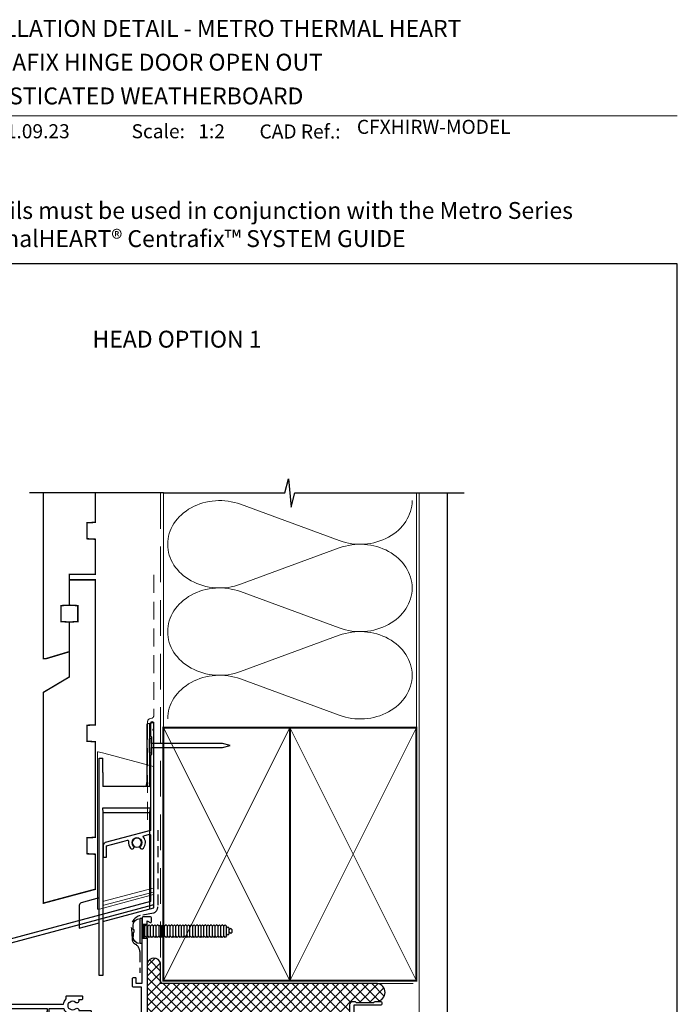
# Model space of a CAD drawing. Units: millimetres. Extents: x -348 to 1018, y -511 to 568.
# Drawn here: x 145 to 379, y 212 to 562 of the extents above; entities that cross this region are included whole.
import ezdxf
from ezdxf.enums import TextEntityAlignment as Align

# ---------------------------------------------------------------- set-up
doc = ezdxf.new("R2010")
doc.units = ezdxf.units.MM
doc.header["$MEASUREMENT"] = 0
doc.linetypes.add('DASHED', pattern=[19.049999999999997, 12.7, -6.35])
doc.layers.get('Defpoints').update_dxf_attribs({"color": 1})
for name, color, linetype in [('20895$0$APL Joinery', 2, 'Continuous'), ('26040$0$APL Joinery', 2, 'Continuous'), ('APL Fixings', 9, 'Continuous'), ('APL Joinery', 2, 'Continuous'), ('Building', 3, 'Continuous')]:
    doc.layers.add(name, color=color, linetype=linetype)
doc.styles.add('Arial-Bold', font='arialbd.ttf')
doc.styles.add('Arial-Regular', font='arial.ttf')

# ---------------------------------------------------------------- blocks, each defined once
blk = doc.blocks.new('26040$0$19716')
at = {"layer": '26040$0$APL Joinery', "ltscale": 0.2}
blk.add_lwpolyline([(-12.50000000016365, -41.14544570047858), (-12.50000000016365, -13.42015968550867, -0.3939104756149232), (-12.03487823703574, -12.92137766037876), (-8.088867369418722, -12.64544570051247), (1.210087317673242, -12.64544570051247, -0.3613975351222469), (1.505043658844443, -12.89066653654617, 0.2655138063264602), (1.697393957014356, -13.11779515880652), (3.097393957023087, -13.62735348676823, 0.5486187866182255), (3.498858409437162, -13.31929897770486), (3.290240567575893, -10.93478613408978, 0.176326980711637), (3.203514192506191, -10.74880082256594), (2.876776695293302, -10.42206332534578, 0.5773502691906028), (2.458518543424361, -10.53413525937093), (2.428632694345652, -10.64567076653792, -0.267949192440302), (2.251855999054897, -10.82244746182868), (0.3381499642837298, -11.33522344840775, -0.06554346281451608), (0.2605042507620965, -11.34544570051684), (0.1000000000331055, -11.34544570053867, -0.688500258051675), (-0.1000000000367436, -10.82183890281475, 0.213421765240355), (-1.818989403545856e-12, -10.59823210518106), (-1.818989403545856e-12, -7.383550696689316, 0.06325422393000998), (-0.009526249037662637, -7.30855069668495), (-0.1936491673095588, -6.595445700545941, -0.4903143948368224), (-1.818989403545856e-12, -6.345445700545941), (0.5156738030691486, -6.345445700545941, -0.13787210674558), (0.6719766926162265, -6.389380461364897), (1.930971907864659, -7.157874422907742, 0.3611145255661735), (2.034392512307022, -7.460126756780927), (2.119747592032581, -7.512227719965711, 0.5855240683377301), (2.499999999998181, -7.298840020648175), (2.499999999998181, -1.692051380293822, 0.5855240683084472), (2.119747592039857, -1.47866368096901), (2.034392512307022, -1.530764644153795, 0.3611145255661735), (1.930971907864659, -1.833016978026979), (0.6719766926162265, -2.601510939569824, -0.13787210674558), (0.5156738030691486, -2.64544570038878), (-1.818962305167977e-12, -2.64544570038878, -0.4903143948362064), (-0.1936491673131968, -2.39544570038878), (-0.009526249037662637, -1.682340704249778, 0.06325422393000987), (-1.818989403545856e-12, -1.607340704245406), (1.818989403545856e-12, 1.607340704246337, 0.2134217652431013), (-0.1000000000367436, 1.830947501880029, -0.6885002580516767), (0.1000000000331056, 2.354554299603944), (0.2605042507620965, 2.354554299582116, -0.06554346281451681), (0.3381499642837298, 2.344332047473028), (2.251855999054897, 1.831556060893956, -0.2679491924399047), (2.428632694352928, 1.654779365603201), (2.458518543431637, 1.54324385843621, 0.5773502691858431), (2.876776695293302, 1.431171924411057), (3.203514192498915, 1.757909421631222, 0.1763269807115171), (3.290240567583169, 1.943894733155059), (3.498858409429886, 4.328407576770143, 0.5486187866141631), (3.097393957023087, 4.636462085833511), (1.697393957010718, 4.126903757879074, 0.265513806335635), (1.505043658840805, 3.899775135611446, -0.3613975351244165), (1.210087317677221, 3.654554299585026), (-4.000000000009095, 3.654554299585026), (-7.200000000152443, 5.502075161075947), (-7.200000000152386, 21.35455429950936), (-6.000000000154614, 21.35455429950936, 0.414213562373095), (-5.000000000154614, 22.35455429950936), (-5.00000000016189, 23.25455429950354, 0.414213562355336), (-5.3000000001648, 23.55455429949917), (-5.500000000167688, 23.55455429950645, 0.4142135623659914), (-5.800000000163323, 23.25455429950354), (-5.800000000163323, 22.55455429950645), (-7.500000000155296, 22.55455429950645), (-7.500000000155296, 26.78997916511845, 0.3779644806416735), (-7.500000000155296, 27.31912943389444), (-7.500000000155296, 31.55455429950645), (-5.800000000163323, 31.55455429950645), (-5.800000000156047, 30.8545542994948, 0.4142135623588878), (-5.500000000167688, 30.55455429950645), (-5.3000000001648, 30.55455429949917, 0.4142135623873024), (-5.000000000147338, 30.85455429951663), (-5.000000000148646, 31.75455429950717, 0.4142135623726666), (-6.000000000148646, 32.75455429950718), (-7.500000000158252, 32.75455429950718), (-7.500000000158252, 36.35455429950572), (-6.000000000156831, 36.35455429950572, 0.4142135623735237), (-5.000000000156831, 37.35455429950936), (-5.000000000158252, 38.30455429950645, 0.9999999999999999), (-6.000000000158252, 38.30455429950645), (-6.000000000158252, 37.55455429950645), (-7.500000000158252, 37.55455429950645), (-7.500000000158252, 43.05455429950645), (-6.000000000158252, 43.05455429950645), (-6.000000000158252, 42.30455429950645, 0.9999999999999999), (-5.000000000158252, 42.30455429950645), (-5.000000000158252, 43.85455429950936, 0.414213562373095), (-5.500000000158252, 44.35455429950936), (-8.700000000155342, 44.35455429950936, 0.4142135623730967), (-9.000000000158252, 44.05455429950645), (-9.000000000158252, -4.64544570049792), (-78.54357787153197, -10.72972038525721, 0.3888787318530684), (-79.00000000015831, -11.22781773430278), (-79.00000000015825, -32.64544570048336, 0.414213562373095), (-78.00000000015825, -33.64544570048336), (-69.30000000015389, -33.64544570048336, 0.414213562373095), (-69.00000000015825, -33.34544570048045), (-69.00000000015825, -32.44544570048627, 0.414213562373095), (-69.30000000015389, -32.14544570048336), (-69.64244422642332, -32.14544570049064, -0.5817160700686463), (-69.90026880751793, -31.69206224184335, 0.291537851419821), (-70.00000000015825, -28.44232356745078), (-70.00000000015825, -20.64544570051248, -0.4142135623725234), (-67.0000000001641, -17.64544570051248), (-42.26190128621965, -17.64544570046154, 0.1633121890214207), (-41.30000000015752, -19.51187761370192), (-41.30000000015752, -20.345445700455, 0.4142135623735388), (-41.00000000015825, -20.64544570045427), (-35.80000000016116, -20.64544570045427, 0.414213562373095), (-35.50000000015825, -20.34544570045863), (-35.50000000015825, -19.44544570045718, 0.414213562373095), (-35.80000000016116, -19.14544570045427), (-36.90782302776461, -19.14544570045427, 0.8429275537279637), (-37.9862606985389, -18.28472513428596, -0.3804928600006039), (-40.0137393017776, -18.28472513428596, 0.1991497413582063), (-40.52044749344168, -18.10889752601678, -0.2901572235412059), (-40.52044749344168, -16.18199387489175, 0.1991497413582058), (-40.0137393017776, -16.00616626662258, -0.3804928600006039), (-37.9862606985389, -16.00616626662258, 0.7199888974836796), (-36.83462971067189, -15.34544570011666), (-32.7000000001517, -15.34544570011666, 0.4142135623730953), (-32.40000000015243, -15.04544570011375), (-32.40000000015112, -14.34544570011666), (-15.03487823703762, -13.13115809620966, -0.4348123749609417), (-14.50000000016553, -13.62994012133958), (-14.50000000016553, -23.6454457004761), (-17.40000000016516, -23.6454457004761, 0.4142135623726509), (-17.70000000016626, -23.94544570047901), (-17.70000000016626, -26.84544570047682, 0.4142135623722069), (-17.40000000016516, -27.1454457004761), (-16.8000000001648, -27.1454457004761, 0.4142135623735388), (-16.50000000016553, -26.84544570047682), (-16.50000000016553, -25.1454457004761), (-14.3000000001648, -25.1454457004761), (-14.3000000001648, -41.14544570047858)], format="xyb", dxfattribs=at)
for points in [[(-39.00000000016522, -13.74544570045635), (-33.88323969770821, -13.74544570045635, -0.2866305819500757), (-32.51161035814144, -12.74934321970011), (-8.144740600605218, -11.04544570051383), (-2.000000000001506, -11.04544570051383), (-2.000000000001506, 2.054554299586581), (-4.160769515467592, 2.054554299586581, -0.1316524975874815), (-4.660769515467877, 2.188528895800683), (-7.400000000157974, 3.770024353511527), (-7.400000000157974, -5.195244404908753, -0.3888787318530664), (-8.312844257410546, -6.191439102999883), (-47.40000000015792, -9.611122119952942), (-47.40000000015792, -16.04544570047017), (-42.21714158859439, -16.0454457004629, -0.320696694882436)], [(-75.09973666351834, -31.69206062655166, -0.09606773217116858), (-75.48939732158578, -30.60818607545252, -0.6712245037738385), (-75.48939732158578, -29.68270532551423, -0.1403274145950533), (-74.79159158671064, -28.17079813687769, -0.9999999999961141), (-73.65526518015213, -29.14996221800128, 0.3759457950193797), (-73.63927943398994, -31.15918500210272, -0.199149741357878), (-73.46345182572077, -31.6658931937668, 0.2901572235423784), (-71.53654817459574, -31.6658931937668, -0.199149741357878), (-71.36072056632656, -31.15918500210272, 0.3872585461760428), (-71.38494623671977, -29.1051187784792, -0.1899208313078403), (-71.60000000016407, -28.55937350791964), (-71.6000000001568, -20.64544570049792, -0.4142135623728329), (-67.00000000015672, -16.04544570050301), (-48.10000000015822, -16.04544570050301), (-48.1000000001597, -15.04544570047027), (-48.7414213563984, -14.40402434423224, -0.1989123673797938), (-48.80000000016116, -14.26260298799487), (-48.80000000016122, -11.52828841294641, -0.1989123673798082), (-48.74142135639845, -11.38686705670903), (-48.1000000001597, -10.745445700471), (-48.1000000001581, -9.67236418442143), (-77.50000000015831, -12.2445308920719), (-77.50000000015825, -20.14544570048337), (-75.70000000016262, -20.14544570048337, -0.414213562373095), (-74.90000000015971, -20.94544570048628), (-74.90000000015971, -21.84544570048046, -0.414213562373095), (-75.20000000016262, -22.14544570046882), (-75.50000000015825, -22.14544570048337, -0.4142135623730949), (-75.80000000016844, -21.84544570048046), (-75.80000000016116, -21.14544570048337), (-77.6000000001568, -21.14544570048337), (-77.6000000001568, -26.2990355389661, -0.5773502691862362), (-77.6000000001568, -26.99185586200064), (-77.6000000001568, -32.14544570048336), (-75.3575647933958, -32.14544372367116, 0.5817193191113899)]]:
    blk.add_lwpolyline(points, format="xyb", close=True, dxfattribs=at)
at = {"layer": '26040$0$APL Joinery'}
blk.add_lwpolyline([(-14.00000000017099, -48.64544570047973, -0.4142135623717631), (-14.3000000001648, -48.34544570048409), (-14.3000000001648, -46.14544570047839), (-14.30000000016479, -41.14544570047858), (-12.5000000001652, -41.14544570047858), (-12.50000000016547, -46.14544570047839), (-12.50000000016553, -47.29185586200354), (-11.45000000015898, -46.68563807935014, -0.5773502691896178), (-11.00000000016553, -46.94544570048264), (-11.00000000015825, -48.34544570048409, -0.4142135623659913), (-11.3000000001648, -48.64544570048336)], format="xyb", close=True, dxfattribs=at)
blk.add_lwpolyline([(-14.3000000001648, -46.14544570047839), (-12.50000000016547, -46.14544570047839)], dxfattribs=at)
blk = doc.blocks.new('26040$0$9100372')
at = {"layer": '26040$0$APL Joinery', "color": 8}
blk.add_lwpolyline([(27.59999999999957, -2.100000000001564), (27.39358983848568, -2.100000000001445, -0.1316524975874481), (27.29358983848564, -2.073205080758325), (25.55076951545799, -1.066987298109297, 0.1316524975873786), (25.30076951545799, -1.000000000001525), (23.88650901760199, -1.000000000001536, -0.3105082534628075), (23.41971880435341, -0.6791839747742268), (22.4267798700598, 1.907510384862205, 0.3105082534628204), (22.1467057421106, 2.099999999998579), (5.853263540159887, 2.099999999998539, 0.3105082534628137), (5.573189412210738, 1.907510384862149), (4.580250477917261, -0.6791839747742053, -0.3105082534628212), (4.11346026466866, -1.000000000001536), (2.699230484541076, -1.00000000000152, 0.1316524975873785), (2.449230484541076, -1.066987298109297), (0.7064101615134035, -2.0732050807583, -0.131652497587463), (0.6064101615133808, -2.100000000001445), (0.4000000000004603, -2.100000000001558, -0.4142135623716298), (-4.689582056016661e-13, -1.699999999998625), (-4.405364961712621e-13, 1.699999999998624, -0.4142135623715966), (0.400000000001441, 2.099999999998459), (0.6064101615132671, 2.099999999998489, -0.1316524975874344), (0.7064101615132898, 2.073205080755485), (2.449230484540962, 1.066987298106302, 0.1316524975873727), (2.699230484540962, 0.9999999999984643), (3.090612326330458, 0.9999999999984768, 0.3105082534628139), (3.370686454279607, 1.19248961513486), (4.286852581566109, 3.579183974771291, -0.3105082534628137), (4.753642794814695, 3.899999999998517), (23.24631822363766, 3.899999999998641, -0.3105082534628203), (23.7131084368862, 3.57918397477131), (24.62927456417269, 1.192489615134831, 0.3105082534628368), (24.90934869212185, 0.9999999999984537), (25.3007695154581, 0.9999999999984643, 0.1316524975873727), (25.5507695154581, 1.066987298106303), (27.29358983848577, 2.073205080755485, -0.1316524975874183), (27.39358983848579, 2.099999999998478), (27.59999999999762, 2.099999999998459, -0.4142135623715966), (27.9999999999995, 1.699999999996577), (27.99999999999947, -1.699999999997602, -0.4142135623716307)], format="xyb", close=True, dxfattribs=at)
blk = doc.blocks.new('26040$0$19710')
at = {"layer": '26040$0$APL Joinery', "ltscale": 0.2}
for points in [[(54.78146878807704, 3.134594811528411, -0.1012054143618361), (48.49999999977329, 1.85000000002202), (45.49999999978181, 1.850000000014742, -0.4142135623734495), (44.49999999978059, 2.850000000014744), (44.4999999997806, 29.55000000001183, 0.4142135623731054), (44.19999999977768, 29.85000000001475), (42.12426406850026, 29.85000000001473, 0.1989123673796818), (41.91213203414259, 29.76213203436947), (41.0878679654331, 28.93786796565274, 0.1989123673755665), (40.99999999978787, 28.72573593130238), (40.99999999977331, 28.15000000001766, 0.4142135623731052), (41.29999999977623, 27.85000000001475), (42.99999999978784, 27.85000000001475), (42.99999999978784, 17.85000000001475), (39.79999999977257, 17.85000000001473, 0.4142135623695468), (39.4999999997733, 17.55000000001183), (39.49999999977329, 16.82489935220821, 0.3888787318547291), (39.77385327694969, 16.52604094278087), (42.9999999997842, 16.24378967766262), (42.99999999978059, 14.34999999943994), (26.73134665244539, 14.34999999977334, 0.7673269879870863), (26.2813466524264, 12.67057713636478), (27.12499999977675, 12.18349364917394, 0.6681786379177945), (27.49148145634928, 12.4647047613924), (27.25426731207506, 13.35000000010933), (29.01715728716365, 13.35000000010934, 0.3178372455713303), (29.2999999997706, 13.14999999971934), (36.71715728725804, 13.14999999956655, 0.3178372457304484), (36.99999999993098, 13.35000000010933), (37.999999999931, 13.35000000010934), (37.999999999931, 8.649999999733891, -0.4142135623834247), (37.49999999991336, 8.149999999733891), (24.28991268224747, 8.15000000016316, -0.361397535108284), (23.99495634103619, 8.395220836175026, 0.2655138063634072), (23.80260604291356, 8.622349458449944), (22.40260604289755, 9.13190778640438, 0.5486187866141622), (22.00114159049075, 8.823853277341014), (22.20975943234475, 6.439340433733209, 0.1763269807092342), (22.29648580741445, 6.253355122194817), (22.62322330462008, 5.926617624989197, 0.5773502691879956), (23.04148145649628, 6.03868955900708), (23.07136730557863, 6.150225066174071, -0.2679491924368763), (23.24814400086574, 6.327001761464826), (25.16185003563692, 6.839777748043906, -0.06554346281452735), (25.23949574915854, 6.850000000152987), (25.39999999988748, 6.850000000174822, -0.6885002580534914), (25.59999999995744, 6.326393202465495, 0.2134217652400278), (25.49999999992246, 6.102786404817207), (25.49999999992246, 2.888104996325458, 0.06325422392856571), (25.5095262489583, 2.813104996328376), (25.69364916721565, 2.100000000189373, -0.4903143948503416), (25.49999999992246, 1.850000000182091), (24.98432619685151, 1.850000000189373, -0.137872106747391), (24.82802330730441, 1.893934761001047), (23.56902809205598, 2.662428722543903, 0.3611145255661859), (23.46560748761362, 2.964681056417076), (23.3802524078917, 3.016782019601869, 0.585524068327635), (22.99999999992064, 2.803394320284325), (22.9999999999261, -2.803394320142786, 0.5855240683228037), (23.38025240788806, -3.016782019460324), (23.46560748761363, -2.964681056275542, 0.3611145255661673), (23.56902809205598, -2.662428722402348), (24.82802330730441, -1.893934760866791, -0.1378721067455811), (24.98432619685149, -1.850000000047829), (25.49999999992247, -1.850000000047833, -0.490314394831199), (25.69364916722656, -2.100000000047829), (25.5095262489583, -2.813104996186837, 0.06325422393155491), (25.49999999992246, -2.888104996191204), (25.49999999992246, -6.102786404683016, 0.2134217652387683), (25.5999999999574, -6.326393202316649, -0.6885002580535305), (25.39999999988753, -6.850000000026002), (25.23949574915853, -6.850000000018728, -0.06554346281530216), (25.16185003563691, -6.839777747902362), (23.24814400086577, -6.327001761330568, -0.2679491924360808), (23.07136730556771, -6.150225066032535), (23.04148145651083, -6.038689558865565, 0.577350269105065), (22.62322330462734, -5.926617624847667), (22.29648580741445, -6.253355122060555, 0.1763269807074485), (22.20975943233747, -6.439340433591669), (22.0011415904762, -8.823853277199477, 0.5486187866249226), (22.40260604289755, -9.131907786262845), (23.80260604290628, -8.62234945830841, 0.2655138063876962), (23.99495634109258, -8.3952208359753, -0.3613975351845645), (24.28991268227104, -8.149999999876117), (27.19999999992756, -8.149999999876119, 0.4142135623730074), (27.49999999992757, -7.849999999880483), (27.49999999992804, -6.149999999876117), (40.69999999992779, -6.14999999987613, 0.4142135623730797), (40.99999999992779, -5.849999999880483), (40.99999999992782, -4.949999999879028, 0.4142135623730969), (40.69999999992779, -4.649999999876117), (39.68220836401218, -4.649999999876126, 0.7840334307754894), (38.49548348240381, -3.805265179877264, -0.3759457950182243), (36.48626069830856, -3.789279433707812, 0.1991497413573772), (35.97955250664798, -3.613451825438585, -0.2901572235408342), (35.97955250664813, -1.686548174313599, 0.1991497413570925), (36.48626069830856, -1.510720566044425, -0.3759457950180374), (38.49548348240484, -1.494734819882239, 0.6783949617195251), (39.73114647536745, -0.8500000000187256), (43.49999999977693, -0.8500000000187155, 0.414213562372497), (44.49999999977511, 0.1499999999812744), (44.49999999977511, 0.3500000000147439), (48.49999999977147, 0.3500000000220211, 0.04104709591715122), (51.35881405776755, 0.5850881212480257, 0.535794084376115), (52.48626069814122, 0.2892794338566189, -0.3804928600006037), (54.51373930137991, 0.2892794338566315, 0.1991497413575545), (55.02044749304132, 0.1134518255859284, -0.2901572235407363), (55.02044749303911, -1.813451825537522, 0.1991497413567601), (54.51373930137992, -1.989279433806761, -0.3804928600003216), (52.48626069814484, -1.989279433806761, 0.6608046417535037), (51.32143728830918, -2.538668211184075, -0.4253233383014852), (51.02165138043049, -2.849999999982346), (50.29999999976165, -2.84999999998236, 0.4142135623744404), (49.99999999976055, -3.14999999997798), (49.99999999976055, -4.04999999999399, 0.4142135623748692), (50.29999999976165, -4.349999999989622), (57.09999999977367, -4.34999999997507), (57.09999999977367, -12.94999999997362, 0.4142135623685441), (58.29999999975802, -14.14999999997798), (58.77572834226405, -14.14999999997799, 0.1989123673771618), (58.98786037661625, -14.06213203433998), (59.21212444533261, -13.8378679656218, -0.19891236738197), (59.42425647968661, -13.7499999999838), (65.4757283422648, -13.7499999999838, -0.1989123673819766), (65.6878603766188, -13.8378679656218), (65.91212444533335, -14.06213203433271, 0.198912367381231), (66.12425647968553, -14.14999999998526), (67.79999241097426, -14.14999999997798, 0.9999999999999999), (67.79999241097426, -12.74999999997653), (58.4999999997733, -12.74999999998381), (58.49999999977329, -4.34999999997507, 0.4142135623738916), (56.99999999976966, -2.84999999997507), (56.12488094943979, -2.849999999975064, 0.4387755850628743), (55.27514924457183, 1.931877991353493, 0.2980856533200344), (58.5107218218643, 6.750000000016199), (61.79999999977257, 6.750000000001646, 1.044613628070936), (61.73899097985008, 8.14733628867708), (58.47798195992686, 7.862034967781993, 0.3705334847964223), (57.20287819009238, 6.557087798873733, -0.2830165033318072)], [(34.75045458295551, -4.649999999876116, -0.6129953841551898), (37.50003208789644, 0.7499999999725433), (42.99999999976942, 0.7499999999725433), (42.99999999977482, 2.849999999512703), (41.09999999978275, 2.849999999512703, -0.414213562373095), (40.29999999977984, 3.649999999515613), (40.29999999977984, 4.549999999509792, -0.414213562373095), (40.59999999978275, 4.84999999949815), (40.89999999977838, 4.849999999512702, -0.4142135623730959), (41.19999999978857, 4.549999999509792), (41.19999999978129, 3.849999999512703), (42.99999999977522, 3.849999999512703), (42.99999999977693, 8.003589837995433, -0.5773502691862362), (42.99999999977693, 8.696410161029972), (42.99999999977693, 12.8499999995127), (41.19999999978129, 12.8499999995127), (41.19999999978857, 12.14999999951561, -0.414213562373095), (40.89999999977838, 11.8499999995127), (40.59999999978275, 11.84999999952725, -0.4142135623730949), (40.29999999977984, 12.14999999951561), (40.29999999978019, 12.4499999996313, 1.000000000000591), (39.499999999931, 12.44999999963177), (39.499999999931, 8.650000000141345, -0.414213562373095), (37.499999999931, 6.650000000141345), (27.49999999988734, 6.650000000141345), (27.49999999992843, -4.649999999876117)]]:
    blk.add_lwpolyline(points, format="xyb", close=True, dxfattribs=at)
blk = doc.blocks.new('26040')
at = {"layer": '26040$0$APL Joinery'}
for name, p in [('26040$0$19716', (10.9978834747438, 23.64547143264291)), ('26040$0$19710', (13.4978834747406, 19.15002573217122)), ('26040$0$9100372', (10.9978834747438, 23.40002573226407))]:
    blk.add_blockref(name, p, dxfattribs=at)
at = {"layer": '26040$0$APL Joinery', "xscale": -1, "rotation": 180}
blk.add_blockref('26040$0$9100372', (10.9978834747438, 14.90002573214794), dxfattribs=at)
blk = doc.blocks.new('9250060')
for p, q in [((4.499999806284904, 42.39807650446892), (3.5396299790591, 42.14074462652206)), ((3.5396299790591, 42.14074462652206), (3.5396299790591, 21.39981836080551)), ((4.499999806284904, 42.39807650446892), (6.000000052154064, 42.80000180006027)), ((4.499999806284904, 42.39807650446892), (4.499999806284904, 21.39981836080551)), ((6.000000052154064, -23.19999919518938), (6.000000052154064, 42.80000180006027)), ((-13.50000035017729, -19.67739872634411), (-13.50000035017729, 29.99999932944775)), ((-13.50000035017729, 29.99999932944775), (-12.23963033407927, 29.99999932944775)), ((-12.23963033407927, 29.99999932944775), (-12.13016360998154, 29.89053353667259)), ((-12.0869092643261, 24.8907245695591), (-12.0869092643261, 19.98690888285637)), ((3.408650634810328, 20.08672431111336), (3.5396299790591, 21.39981836080551)), ((4.639629740267992, 19.99999955296516), (4.499999806284904, 21.39981836080551)), ((4.652720410376787, 19.98690888285637), (-12.0869092643261, 19.98690888285637)), ((4.639629740267992, 19.99999955296516), (4.652720410376787, 19.98690888285637)), ((4.652720410376787, 12.24404387176037), (-12.25272007286549, 12.24404387176037)), ((-12.25272007286549, 12.24404387176037), (-12.09999993443489, 10.71299146860838)), ((-12.09999993443489, 10.71299146860838), (-12.09999993443489, -28.04988063871861)), ((-12.09999993443489, 10.71299146860838), (4.499999806284904, 10.71299146860838)), ((4.652720410376787, 12.24404387176037), (4.499999806284904, 10.71299146860838)), ((4.499999806284904, 10.71299146860838), (4.499999806284904, -23.60192313790321)), ((-13.50000035017729, -19.67739872634411), (-19.80684511363506, -21.36731147766113)), ((-13.50000035017729, -28.47469970583916), (-13.50000035017729, -19.67739872634411)), ((-20.54799720644951, -22.33320102095604), (-20.54799720644951, -30.36320582032204)), ((-12.09999993443489, -28.04988063871861), (6.000000052154068, -23.19999919518938)), ((-20.54799720644951, -30.36320582032204), (-13.50000035017729, -28.47469970583916)), ((-13.50000035017729, -47.18267917633057), (-13.50000035017729, -28.47469970583916)), ((-12.09999993443489, -28.04988063871861), (-12.09999993443489, -47.18267917633057)), ((-12.09999993443489, -47.18267917633057), (-13.50000035017729, -47.18267917633057))]:
    blk.add_line(p, q)
blk.add_circle((0, 0), 1.75)
for centre, major_axis, ratio, start_param, end_param in [((-12.13054403726767, 24.8907237606868), (7.105427357601002e-15, 5), 0.008726867790760196, 4.71238898038469, 6.274458660921407), ((2.408688789405005, 20.08748866352585), (1, 0), 0.08748866352593154, 4.712388980384691, 6.274458660919531), ((-19.54795969446343, -22.33325988653905), (-0.7934013365080191, 0.6087982578011976), 0.9999395057525451, 5.62871605481471, 6.937654559544492)]:
    blk.add_ellipse(centre, major_axis=major_axis, ratio=ratio, start_param=start_param, end_param=end_param)
blk = doc.blocks.new('20895')
at = {"layer": '20895$0$APL Joinery'}
blk.add_lwpolyline([(-11.00000000000364, 23.67564434702139), (-15.00000000000364, 22.60384757729584), (-17.25881904510607, 21.99859883831245, 0.3394542588642512), (-18.00000000000364, 21.03267301202517), (-18.00000000000364, 17.10000000000231, 0.414213562373095), (-17.70000000000437, 16.80000000000304), (-17.10000000000218, 16.80000000000304, 0.414213562373095), (-16.80000000000291, 17.10000000000231), (-16.80000000000291, 20.87920761443105), (-15.00000000000364, 21.36151616080719), (-11.00000000000364, 22.43331293053247), (-9.35069562850913, 22.87524270494772, -0.5494222722161981), (-8.977737140186946, 22.53264105106804, 0.2257849236617582), (-8.291591586541472, 20.02535243641263, 0.9999999999931649), (-7.155265179990238, 21.00451651753623, -0.3759457950175208), (-7.139279433824413, 23.01373930163403, 0.1991497413574699), (-6.963451825555239, 23.52044749329811, -0.2901572235417861), (-5.036548174430209, 23.52044749329811, 0.1991497413574694), (-4.860720566161035, 23.01373930163403, -0.3759457950171345), (-4.84473481999521, 21.00451651753259, 1.00000000000342), (-3.708408413433063, 20.02535243640536, 0.3683878036461246), (-3.687524511951779, 23.95014925511727, -0.5494222722166804), (-3.53583381783028, 24.43333023121899), (-1.577645713532547, 24.95802515239133, -0.493145426031491), (-1.200000000000728, 24.66824740450478), (-1.200000000000728, 1.127847621657693), (-80.82940952255012, -20.20878835367681, 0.339454258861052), (-81.20000000000073, -20.69175126682227), (-81.20000000000073, -30.93598457947506), (-84.24264068712, -33.97862526659434, 1.488371740192186), (-83.0477023881831, -34.48074324250398), (-80.14644660940758, -31.57948746372846, 0.1989123673791056), (-80, -31.22593407313603), (-80, -21.43593539448908), (-0.3705904774469674, -0.09929941915457619, 0.3394542588640576), (0, 0.3836634939908805), (0, 61.7999999999994), (-0.4000000000014552, 62.20000000000086), (0, 62.59999999999867), (0, 64.40000000000158, 0.9999999999999999), (-1.200000000000728, 64.40000000000158), (-1.200000000000728, 60.00000000000013), (-0.7999999999992724, 59.59999999999867), (-0.7999999999992724, 53.40000000000158), (-1.200000000000728, 53.00000000000013), (-1.200000000000728, 26.30154643284926)], format="xyb", close=True, dxfattribs=at)
blk = doc.blocks.new('A$C2B462F2B')
at = {"layer": 'APL Joinery', "color": 8, "lineweight": 0}
for p, q in [((0.7791261734257091, 48.7946367486617), (0.7791261734257091, -7.070696213634278)), ((3.030889982497854, 48.36759582196979), (1.472637635742274, 48.7851282798878)), ((20.63088998249822, 43.65169003518204), (3.030889982497854, 48.36759582196979)), ((20.77912617347772, -1.734564334883743), (20.77912617347772, 43.45850486992404)), ((1.472637635645981, -7.061187744872711), (20.63088998249822, -1.927749500142113))]:
    blk.add_line(p, q, dxfattribs=at)
at = {"layer": 'APL Joinery', "color": 8, "lineweight": 5}
for p, q in [((2.979126173477368, -4.286740186659358), (20.57912617347773, 0.4291656001283854)), ((2.979126173477368, -5.711844129266069), (20.57912617347773, -0.9959383424780981))]:
    blk.add_line(p, q, dxfattribs=at)
at = {"layer": 'APL Joinery', "color": 8, "lineweight": 0}
for centre, radius, start, end in [((20.57912617347773, 43.45850486992404), 0.1999999999999874, 0, 75.00000000000556), ((20.57912617347773, -1.73456433488434), 0.1999999999999744, 284.9999999999944, 0)]:
    blk.add_arc(centre, radius, start, end, dxfattribs=at)
at = {"layer": 'APL Joinery', "color": 8, "lineweight": 0, "extrusion": (0, 0, -1)}
for centre, major_axis, ratio, start_param, end_param in [((1.593539305927322, 48.54567753891538), (-0.8121809395352102, 0.2634266792565541), 0.2287418624135898, 6.209129746090718, 7.63092281795515), ((1.59353930564447, -6.821737003961402), (-0.8121809395352102, -0.2634266792565541), 0.2287418624135741, 4.935447796280362, 6.357240868205495)]:
    blk.add_ellipse(centre, major_axis=major_axis, ratio=ratio, start_param=start_param, end_param=end_param, dxfattribs=at)
blk = doc.blocks.new('nail2')
at = {"layer": 'APL Joinery', "color": 8}
blk.add_line((0, 0.7250000000003638), (0, -0.7250000000003638), dxfattribs=at)
blk.add_lwpolyline([(0, 0.7250000000003638), (0, 2.200000000000728, 0.9999999999999999), (-0.8999999999996362, 2.200000000000728), (-0.8999999999996362, -2.200000000000728, 0.9999999999999999), (0, -2.200000000000728), (0, -0.7250000000003638), (25.29426316451281, -0.7250000000003638), (28, 0), (25.29426316451281, 0.7250000000003638)], format="xyb", close=True, dxfattribs=at)
blk = doc.blocks.new('*U54')
at = {"layer": 'APL Joinery', "color": 250, "linetype": 'Continuous'}
for p, q in [((-4.464999999999918, -2.273736754432321e-13), (-4.464999999999918, 0.7499999999997726)), ((4.464999999999918, 0.7499999999997726), (-4.464999999999918, 0.7499999999997726)), ((4.464999999999918, -2.273736754432321e-13), (-4.464999999999918, 2.273736754432321e-13)), ((-2.25, -0.5), (-1.75, 0)), ((-0.5000000000004547, 3.249999999999773), (-1.964999999999918, 3.249999999999773)), ((-0.5000000000004547, 2.949999999999591), (0.4999999999995453, 2.949999999999591)), ((0.4999999999995453, 3.249999999999773), (1.964999999999918, 3.249999999999773)), ((2.25, -0.5), (1.75, 0)), ((4.464999999999918, -2.273736754432321e-13), (4.464999999999918, 0.7499999999997726)), ((-1.75, -1), (-2.25, -0.5)), ((2.25, -0.5), (-2.25, -0.5)), ((-2.25, -1.5), (-1.75, -1)), ((-1.75, -2), (-2.25, -1.5)), ((-2.25, -2.5), (-1.75, -2)), ((-1.75, -3), (-2.25, -2.5)), ((-2.25, -3.5), (-1.75, -3)), ((-1.75, -4), (-2.25, -3.5)), ((1.75, -1), (-1.75, -1)), ((1.75, -2), (-1.75, -2)), ((1.75, -3), (-1.75, -3)), ((1.75, -1), (2.25, -0.5)), ((2.25, -1.5), (1.75, -1)), ((1.75, -2), (2.25, -1.5)), ((2.25, -2.5), (1.75, -2)), ((1.75, -3), (2.25, -2.5)), ((2.25, -3.5), (1.75, -3)), ((1.75, -4), (2.25, -3.5)), ((-2.25, -4.5), (-1.75, -4)), ((-1.75, -5), (-2.25, -4.5)), ((-2.25, -5.5), (-1.75, -5)), ((-1.75, -6), (-2.25, -5.5)), ((-2.25, -6.5), (-1.75, -6)), ((-1.75, -7), (-2.25, -6.5)), ((-2.25, -7.5), (-1.75, -7)), ((1.75, -4), (-1.75, -4)), ((1.75, -5), (-1.75, -5)), ((1.75, -6), (-1.75, -6)), ((1.75, -7), (-1.75, -7)), ((2.25, -4.5), (1.75, -4)), ((1.75, -5), (2.25, -4.5)), ((2.25, -5.5), (1.75, -5)), ((1.75, -6), (2.25, -5.5)), ((2.25, -6.5), (1.75, -6)), ((1.75, -7), (2.25, -6.5)), ((2.25, -7.5), (1.75, -7)), ((-1.75, -8), (-2.25, -7.5)), ((-2.25, -8.5), (-1.75, -8)), ((-1.75, -9), (-2.25, -8.5)), ((-2.25, -9.5), (-1.75, -9)), ((-1.75, -10), (-2.25, -9.5)), ((-2.25, -10.5), (-1.75, -10)), ((-1.75, -11), (-2.25, -10.5)), ((1.75, -8), (-1.75, -8)), ((1.75, -9), (-1.75, -9)), ((1.75, -10), (-1.75, -10)), ((1.75, -8), (2.25, -7.5)), ((2.25, -8.5), (1.75, -8)), ((1.75, -9), (2.25, -8.5)), ((2.25, -9.5), (1.75, -9)), ((1.75, -10), (2.25, -9.5)), ((2.25, -10.5), (1.75, -10)), ((1.75, -11), (2.25, -10.5)), ((-2.25, -11.5), (-1.75, -11)), ((-1.75, -12), (-2.25, -11.5)), ((-2.25, -12.5), (-1.75, -12)), ((-1.75, -13), (-2.25, -12.5)), ((-2.25, -13.5), (-1.75, -13)), ((-1.75, -14), (-2.25, -13.5)), ((-2.25, -14.5), (-1.75, -14)), ((1.75, -11), (-1.75, -11)), ((1.75, -12), (-1.75, -12)), ((1.75, -13), (-1.75, -13)), ((1.75, -14), (-1.75, -14)), ((2.25, -11.5), (1.75, -11)), ((1.75, -12), (2.25, -11.5)), ((2.25, -12.5), (1.75, -12)), ((1.75, -13), (2.25, -12.5)), ((2.25, -13.5), (1.75, -13)), ((1.75, -14), (2.25, -13.5)), ((2.25, -14.5), (1.75, -14)), ((-1.75, -15), (-2.25, -14.5)), ((-2.25, -15.5), (-1.75, -15)), ((-1.75, -16), (-2.25, -15.5)), ((-2.25, -16.5), (-1.75, -16)), ((-1.75, -17), (-2.25, -16.5)), ((-2.25, -17.5), (-1.75, -17)), ((-1.75, -18), (-2.25, -17.5)), ((1.75, -15), (-1.75, -15)), ((1.75, -16), (-1.75, -16)), ((1.75, -17), (-1.75, -17)), ((1.75, -15), (2.25, -14.5)), ((2.25, -15.5), (1.75, -15)), ((1.75, -16), (2.25, -15.5)), ((2.25, -16.5), (1.75, -16)), ((1.75, -17), (2.25, -16.5)), ((2.25, -17.5), (1.75, -17)), ((1.75, -18), (2.25, -17.5)), ((-2.25, -18.5), (-1.75, -18)), ((-1.75, -19), (-2.25, -18.5)), ((-2.25, -19.5), (-1.75, -19)), ((-1.75, -20), (-2.25, -19.5)), ((-2.25, -20.5), (-1.75, -20)), ((-1.75, -21), (-2.25, -20.5)), ((-2.25, -21.5), (-1.75, -21)), ((1.75, -18), (-1.75, -18)), ((1.75, -19), (-1.75, -19)), ((1.75, -20), (-1.75, -20)), ((1.75, -21), (-1.75, -21)), ((2.25, -18.5), (1.75, -18)), ((1.75, -19), (2.25, -18.5)), ((2.25, -19.5), (1.75, -19)), ((1.75, -20), (2.25, -19.5)), ((2.25, -20.5), (1.75, -20)), ((1.75, -21), (2.25, -20.5)), ((2.25, -21.5), (1.75, -21)), ((-1.75, -22), (-2.25, -21.5)), ((-2.25, -22.5), (-1.75, -22)), ((-1.75, -23), (-2.25, -22.5)), ((-2.25, -23.5), (-1.75, -23)), ((-1.75, -24), (-2.25, -23.5)), ((-2.25, -24.5), (-1.75, -24)), ((-1.75, -25), (-2.25, -24.5)), ((1.75, -22), (-1.75, -22)), ((1.75, -23), (-1.75, -23)), ((1.75, -24), (-1.75, -24)), ((1.75, -22), (2.25, -21.5)), ((2.25, -22.5), (1.75, -22)), ((1.75, -23), (2.25, -22.5)), ((2.25, -23.5), (1.75, -23)), ((1.75, -24), (2.25, -23.5)), ((2.25, -24.5), (1.75, -24)), ((1.75, -25), (2.25, -24.5)), ((-2.25, -25.5), (-1.75, -25)), ((-1.75, -26), (-2.25, -25.5)), ((-2.25, -26.5), (-1.75, -26)), ((-1.75, -27), (-2.25, -26.5)), ((-2.25, -27.5), (-1.75, -27)), ((-1.75, -28), (-2.25, -27.5)), ((-2.25, -28.5), (-1.75, -28)), ((1.75, -25), (-1.75, -25)), ((1.75, -26), (-1.75, -26)), ((1.75, -27), (-1.75, -27)), ((1.75, -28), (-1.75, -28)), ((2.25, -25.5), (1.75, -25)), ((1.75, -26), (2.25, -25.5)), ((2.25, -26.5), (1.75, -26)), ((1.75, -27), (2.25, -26.5)), ((2.25, -27.5), (1.75, -27)), ((1.75, -28), (2.25, -27.5)), ((2.25, -28.5), (1.75, -28)), ((-1.75, -29), (-2.25, -28.5)), ((-2.25, -29.5), (-1.75, -29)), ((-1.75, -30), (-2.25, -29.5)), ((1.75, -29), (-1.75, -29)), ((1.75, -30), (-1.75, -30)), ((-1.5, -30.5), (-1, -30)), ((-1, -31), (-1.5, -30.5)), ((0.9999999999999998, -31), (-1, -31)), ((-0.8750000000000002, -31.5), (-0.3750000000000004, -31)), ((-0.3750000000000004, -32), (-0.8750000000000002, -31.5)), ((0.8749999999999998, -31.5), (0.3749999999999996, -31)), ((0.3749999999999996, -32), (0.8749999999999998, -31.5)), ((1.5, -30.5), (0.9999999999999998, -30)), ((0.9999999999999998, -31), (1.5, -30.5)), ((1.75, -29), (2.25, -28.5)), ((2.25, -29.5), (1.75, -29)), ((1.75, -30), (2.25, -29.5)), ((0.3749999999999996, -32), (-0.3750000000000004, -32))]:
    blk.add_line(p, q, dxfattribs=at)
for points in [[(-0.5000000000004547, 3.249999999999773, 0), (-0.5000000000004547, 3.249999999999773, 0), (-0.5000000000004547, 3.24395810342935, 0), (-0.5000000000004547, 3.24395810342844, 0), (-0.5000000000004547, 3.236255220563862, 0), (-0.5000000000004547, 3.236255220563862, 0), (-0.5000000000004547, 3.226385924190026, 0), (-0.5000000000004547, 3.226385924190026, 0), (-0.5000000000004547, 3.18265065042101, 0), (-0.5000000000004547, 3.163138645082427, 0), (-0.5000000000004547, 3.163138645082427, 0), (-0.5000000000004547, 3.0886958862136, 0), (-0.5000000000004547, 2.988533710064758, 0), (-0.5000000000004547, 2.949999999999591, 0)], [(0.4999999999995453, 3.249999999999773, 0), (0.4999999999995453, 3.249999999999773, 0), (0.4999999999995453, 3.24395810342935, 0), (0.4999999999995453, 3.24395810342844, 0), (0.4999999999995453, 3.236255220563862, 0), (0.4999999999995453, 3.236255220563862, 0), (0.4999999999995453, 3.226385924190026, 0), (0.4999999999995453, 3.226385924190026, 0), (0.4999999999995453, 3.18265065042101, 0), (0.4999999999995453, 3.163138645082427, 0), (0.4999999999995453, 3.163138645082427, 0), (0.4999999999995453, 3.0886958862136, 0), (0.4999999999995453, 2.988533710064758, 0), (0.4999999999995453, 2.949999999999591, 0)]]:
    blk.add_polyline3d(points, dxfattribs=at)
for centre, start, end in [((-1.964999999999918, 0.7499999999997726), 90, 180), ((1.964999999999918, 0.7499999999997726), 0, 90)]:
    blk.add_arc(centre, 2.5, start, end, dxfattribs=at)

msp = doc.modelspace()

# ---------------------------------------------------------------- hatches: boundary and pattern name
at = {"layer": 'APL Joinery', "lineweight": 9}
h = msp.add_hatch(dxfattribs=at)
h.set_pattern_fill('_USER', color=8, scale=2.5, angle=45, double=1, pattern_type=0)
h.set_pattern_definition([(45, (278.7371290548294, 1300.419645258983), (-1.767766952966369, 1.767766952966369), []), (135, (278.7371290548294, 1300.419645258983), (-1.767766952966369, -1.767766952966369), [])])
edge = h.paths.add_edge_path()
edge.add_line((246.2905110548394, 203.8882875997249), (245.2727194189253, 203.8882875997251))
edge.add_arc((244.5755765778798, 203.6117159830017), 0.7499999999986865, -130.7512329275013, 21.63929645680139, ccw=False)
edge.add_arc((243.0905110548425, 201.8882875997274), 1.524999999999002, 49.2487670725056, 131.6629252193052)
edge.add_arc((241.6114487951018, 203.5505149703986), 0.7000000000004768, 266.6105960454536, 311.6629252193023, ccw=False)
edge.add_arc((243.0905110548396, 201.888287599725), 1.799999999999056, 147.6390638217449, 212.3609361782636)
edge.add_arc((241.6114487951016, 200.2260602290505), 0.7000000000011498, 48.33707478086251, 93.38940395452198, ccw=False)
edge.add_arc((243.0905110548388, 201.8882875997274), 1.525000000000265, 228.3370747808607, 310.7512329275237)
edge.add_arc((244.5755765778795, 200.164859216451), 0.7500000000011898, -5.8598508562989196, 130.7512329275371, ccw=False)
edge.add_line((245.3216575302805, 200.0882875998675), (249.0905110546881, 200.0882875998675))
edge.add_arc((249.090511054688, 199.0882875998673), 1.000000000000199, -1.5916157281026244e-12, 89.99999999999511, ccw=False)
edge.add_line((250.0905110546882, 199.0882875998673), (250.0905110546882, 198.888287599834))
edge.add_line((250.0905110546882, 198.888287599834), (254.090511054726, 198.8882875998268))
edge.add_arc((254.0905110546942, 181.3882875998849), 17.49999999994188, 80.59797657757059, 89.9999999998958, ccw=False)
edge.add_arc((257.6114487911456, 198.4260602279701), 0.7000000034007653, 48.33707472806873, 161.0656448773483, ccw=False)
edge.add_arc((259.0905110546736, 200.0882875998238), 1.524999999999813, 228.3370747280863, 311.6629252192791)
edge.add_arc((260.5695733144149, 198.4260602291506), 0.7000000000015342, 86.61059604555902, 131.6629252192876, ccw=False)
edge.add_arc((259.0905110546754, 200.0882875998229), 1.799999999998108, 327.6390638218179, 392.3609361783147)
edge.add_arc((260.5695733144127, 201.7505149704978), 0.7000000000006388, 228.3370747807974, 273.38940395444524, ccw=False)
edge.add_arc((259.0905110546753, 200.088287599825), 1.524999999997809, 48.3370747807829, 131.6629252190492)
edge.add_arc((257.6114487949416, 201.7505149705032), 0.7000000000023446, 177.835272788313, 311.66292521905416, ccw=False)
edge.add_arc((256.6121624353434, 201.7882875998309), 0.3000000000001998, 357.8352727883068, 449.9999999999783)
edge.add_line((256.6121624353435, 202.0882875998311), (255.8905110546712, 202.0882875998313))
edge.add_arc((255.8905110546711, 202.3882875998288), 0.2999999999974818, 180.0000000000054, 270.00000000001626, ccw=False)
edge.add_line((255.5905110546736, 202.3882875998288), (255.5905110546736, 203.2882875998409))
edge.add_arc((255.8905110546711, 203.2882875998409), 0.2999999999974818, 89.99999999988057, 180, ccw=False)
edge.add_line((255.8905110546717, 203.5882875998384), (262.6905110546867, 203.5882875998238))
edge.add_line((262.6905110546867, 203.5882875998238), (262.6905110546867, 212.1882875998231))
edge.add_arc((263.8905110546905, 212.188287599823), 1.200000000003797, 90.00000000000551, 179.9999999999946, ccw=False)
edge.add_line((263.8905110546904, 213.3882875998268), (264.3662393971811, 213.3882875998268))
edge.add_arc((264.3662393971811, 213.0882875998307), 0.2999999999960608, 44.99999999978121, 89.99999999998909, ccw=False)
edge.add_line((264.5783714315351, 213.3004196341831), (264.8026355002413, 213.0761555654749))
edge.add_arc((265.014767534592, 213.2882875998239), 0.2999999999913727, 224.9999999997735, 270.0000000000109)
edge.add_line((265.0147675345921, 212.9882875998326), (271.0662393971855, 212.9882875998326))
edge.add_arc((271.0662393971855, 213.2882875998239), 0.2999999999913143, 270.0000000000109, 314.9999999995547)
edge.add_line((271.2783714315337, 213.0761555654724), (271.5026355002574, 213.3004196341924))
edge.add_arc((271.7147675346099, 213.0882875998366), 0.2999999999974621, 89.9999999997612, 134.9999999995548, ccw=False)
edge.add_line((271.7147675346112, 213.388287599834), (272.5526355002169, 213.3882875998304))
edge.add_arc((271.9930744708805, 216.5633413070038), 3.223984272447304, 279.9949839242493, 440.0050160754614)
edge.add_line((272.552635500233, 219.7383950141743), (195.3598457858823, 219.7383950141743))
edge.add_line((195.3598457858823, 219.7383950141743), (195.3598457858823, 227.0256445923726))
edge.add_arc((192.9751784203169, 226.2183198489374), 2.517620242561426, 18.70343550784826, 161.2965644921518)
edge.add_line((190.5905110547516, 227.0256445923726), (190.5905110547526, 208.1630015848878))
edge.add_arc((191.0905110547508, 208.1630015848877), 0.499999999998181, 179.9999999999968, 265.99999999994)
edge.add_line((191.0556328178783, 207.6642195597597), (195.0016436854976, 207.3882875998897))
edge.add_line((195.0016436854976, 207.3882875998897), (232.7905110548365, 207.3882875997249))
edge.add_arc((232.7905110548426, 207.0882875997269), 0.2999999999980218, 6.508571459562518e-11, 90.00000000117791, ccw=False)
edge.add_line((233.0905110548406, 207.0882875997272), (233.0905110548411, 205.3882875997249))
edge.add_line((233.0905110548411, 205.3882875997249), (246.290511054843, 205.3882875997251))
edge.add_arc((246.290511054843, 205.0882875997272), 0.2999999999979082, 0, 89.9999999999946, ccw=False)
edge.add_line((246.5905110548409, 205.0882875997272), (246.5905110548409, 204.1882875997262))
edge.add_arc((246.2905110548394, 204.1882875997264), 0.3000000000014609, 269.99999999999454, 359.9999999999729, ccw=False)

# ---------------------------------------------------------------- linework, layer by layer
at = {"layer": 'APL Joinery', "color": 250, "lineweight": 5}
for p, q in [((223.789879695903, 390.1237903939441), (258.9226643230008, 377.2046795733798)), ((258.9226643230008, 374.5961452917498), (223.789879695903, 361.6770228282564)), ((223.789879695903, 359.0684802984813), (258.9226643230008, 346.149369477917)), ((258.9226643230008, 343.540835196287), (223.789879695903, 330.6217127327936)), ((223.789879695903, 328.013184272638), (258.9226643230008, 315.0940734520738))]:
    msp.add_line(p, q, dxfattribs=at)
at = {"layer": 'APL Joinery', "color": 7, "lineweight": 9}
msp.add_lwpolyline([(109.1692480253803, 528.2264362431373), (379.1900000000001, 528.2264362431373)], dxfattribs=at)
at = {"layer": 'APL Joinery', "color": 9, "ltscale": 0.7}
for points in [[(196.3598457858823, 394.1351175013425), (239.6098386105366, 394.1351175013425), (240.8598386105366, 399.1351175013425), (241.8598386105366, 389.1351175013425), (243.1098386105366, 394.1351175013423), (286.3598386105366, 394.1351175013423)], [(286.3598386105366, 394.1351175013425), (303.3598386105364, 394.1351175013425)]]:
    msp.add_lwpolyline(points, dxfattribs=at)
at = {"layer": 'APL Joinery', "color": 9}
msp.add_lwpolyline([(196.3598457858859, 394.1351175013425), (148.6598457858387, 394.1351175013425)], dxfattribs=at)
at = {"layer": 'APL Joinery', "color": 7, "lineweight": 30, "const_width": 0.5}
msp.add_lwpolyline([(153.6598457858387, 394.1351175013426), (153.6598457858387, 335.2522159109255), (154.6598457858391, 335.2522159109255), (162.9098457858387, 337.7307459409135), (162.9098457858391, 348.2522159109255), (159.9098457858387, 348.4094392487748), (159.9098457858387, 354.0949925730763), (162.9098457858391, 354.2522159109255), (162.9098457858391, 365.2522159109255), (172.1598457858387, 365.2522159109255), (172.1598457858387, 377.7015605657382), (169.1598457858387, 377.858783903587), (169.1598457858387, 383.5443372278894), (172.1598457858387, 383.7015605657377), (172.1598457858387, 394.1351175013425)], dxfattribs=at)
at = {"layer": 'APL Joinery', "color": 8, "linetype": 'DASHED', "lineweight": 5}
msp.add_lwpolyline([(195.3598457858823, 394.1351175013425), (195.3598457858823, 220.7383950141743, 0.4142135623730951), (196.3598457858823, 219.7383950141743), (286.3598386105366, 219.7383950141743)], format="xyb", dxfattribs=at)
at = {"layer": 'APL Joinery', "color": 250, "lineweight": 13}
for points in [[(196.3598457858823, 310.7383950141746), (196.3598457858823, 394.1351175013425)], [(286.3598386105366, 310.7383950141743), (286.3598386105366, 394.1351175013425)]]:
    msp.add_lwpolyline(points, dxfattribs=at)
at = {"layer": 'APL Joinery', "color": 7, "lineweight": 25, "const_width": 0.4}
msp.add_lwpolyline([(297.3598386105366, 394.1400814493655), (297.3598386105366, 204.7386297223532), (287.3598386105366, 204.7386297223532), (287.3598386105366, 394.1400814493655)], dxfattribs=at)
at = {"layer": 'APL Joinery', "color": 7, "linetype": 'DASHED', "lineweight": 13, "ltscale": 0.5}
msp.add_lwpolyline([(192.93897195932, 365.0128980697746), (192.938971959309, 315.0128980697746, -0.3394542588633536), (192.1977910044151, 314.0469722434837), (191.4801529142132, 313.8546816967582, 0.339454258863375), (190.738971959312, 312.888755870471), (190.7389719593072, 277.8187239678407)], format="xyb", dxfattribs=at)
at = {"layer": 'APL Joinery', "color": 7, "lineweight": 30, "const_width": 0.5}
msp.add_lwpolyline([(153.6598457858387, 248.2951558509498), (172.1598457858387, 253.2522159109255), (172.1598457858387, 265.7015605657382), (169.1598457858387, 265.858783903587), (169.1598457858387, 271.5443372278894), (172.1598457858387, 271.7015605657377), (172.1598457858387, 305.7016978420595), (169.1598457858387, 305.8589211799087), (169.1598457858387, 311.5444745042107), (172.1598457858387, 311.7016978420595), (172.1598457858387, 363.2522159109255), (162.9098457858391, 363.2522159109255), (162.9098457858391, 354.2522159109255), (165.9098457858391, 354.0949925730763), (165.9098457858391, 348.4094392487748), (162.9098457858391, 348.2522159109255), (162.9098457858391, 328.7522159109255), (153.6598457858387, 323.2522159109255)], close=True, dxfattribs=at)
at = {"layer": 'APL Joinery', "color": 7, "lineweight": 35, "const_width": 0.7}
for points in [[(196.3598457858823, 220.7383950141743), (196.3598457858823, 310.7383950141743), (241.3598457858823, 310.7383950141743), (241.3598457858823, 220.7383950141743)], [(241.3598386105366, 220.7383950141743), (241.3598386105366, 310.7383950141743), (286.3598386105366, 310.7383950141743), (286.3598386105366, 220.7383950141743)]]:
    msp.add_lwpolyline(points, close=True, dxfattribs=at)
at = {"layer": 'APL Joinery', "color": 250, "lineweight": 5}
for points in [[(196.3598457858823, 220.7383950141743), (241.3598457858823, 310.7383950141743)], [(196.3598457858823, 310.7383950141743), (241.3598457858823, 220.7383950141743)], [(241.3598386105366, 220.7383950141743), (286.3598386105366, 310.7383950141743)], [(241.3598386105366, 310.7383950141743), (286.3598386105366, 220.7383950141743)]]:
    msp.add_lwpolyline(points, dxfattribs=at)
at = {"layer": 'APL Joinery', "color": 7, "lineweight": -2, "const_width": 0.7}
msp.add_lwpolyline([(241.3598457858823, 220.7383950141743), (241.3598457858823, 310.7383950141743), (241.3598386105366, 310.7383950141743), (241.3598386105366, 220.7383950141743)], close=True, dxfattribs=at)
at = {"layer": 'APL Joinery', "color": 250}
for points in [[(241.3598457858823, 220.7383950141743), (241.3598386105366, 310.7383950141743)], [(241.3598386105366, 220.7383950141743), (241.3598457858823, 310.7383950141743)]]:
    msp.add_lwpolyline(points, dxfattribs=at)
at = {"layer": 'APL Joinery', "color": 2, "linetype": 'DASHED', "ltscale": 0.3}
msp.add_lwpolyline([(194.3839904238177, 274.2362434181979), (194.3357011479477, 246.9444507048876, -0.3318515769716328), (192.7983943098384, 244.7995153566691), (188.0694762929786, 243.8742708014298, 0.3944288976389739), (184.941687757145, 239.2118974318367), (185.2052760047795, 235.6713534247741, 0.2909025555184807), (186.4917568835337, 233.667663483241, -0.2234032441504604), (187.9953916077168, 231.0702617827236), (187.9953915299756, 223.4906357856813)], format="xyb", dxfattribs=at)
at = {"layer": 'APL Joinery', "color": 8}
msp.add_lwpolyline([(262.6905110546867, 212.1882875998231, -0.4142135623730396), (263.8905110546904, 213.3882875998268), (264.3662393971811, 213.3882875998268, -0.1989123673805966), (264.5783714315351, 213.3004196341831), (264.8026355002413, 213.0761555654749, 0.1989123673807392), (265.0147675345921, 212.9882875998326), (271.0662393971855, 212.9882875998326, 0.1989123673775949), (271.2783714315337, 213.0761555654724), (271.5026355002574, 213.3004196341924, -0.1989123673787175), (271.7147675346112, 213.388287599834), (272.5526355002169, 213.3882875998304, 0.8391742278514243), (272.552635500233, 219.7383950141743), (195.3598457858823, 219.7383950141743), (195.3598457858823, 227.0256445923726, 0.7172050592141099), (190.5905110547516, 227.0256445923726), (190.5905110547526, 208.1630015848878, 0.3939104756146656)], format="xyb", dxfattribs=at)
at = {"layer": 'APL Joinery', "color": 250, "lineweight": 5}
for centre, major_axis, ratio, start_param, end_param in [((216.370891781228, 375.9003897346781), (18.49338793539262, 5.451503464893817e-14), 0.8396324958161576, 1.158002565562929, 3.141592391340665), ((216.370891781228, 344.8450796392153), (18.49338793539262, 5.238750434863036e-15), 0.8396324958161575, 1.158002565562932, 3.141592391340668), ((216.370891781228, 313.789783613372), (-18.49338793539261, 9.34510745270263e-15), 0.8396324958161568, 4.299595219152725, 6.28318504493046)]:
    msp.add_ellipse(centre, major_axis=major_axis, ratio=ratio, start_param=start_param, end_param=end_param, dxfattribs=at)
at = {"layer": 'APL Joinery', "color": 250, "lineweight": 5, "extrusion": (0, 0, -1)}
for centre, major_axis, ratio, start_param, end_param in [((266.3416453043257, 391.4280546240211), (-18.49338793539261, 4.219596359541938e-14), 0.8396324958161582, 3.141592653589791, 5.125182398197492), ((216.370891781228, 375.900397878903), (-18.49338793539262, 1.755782148838182e-14), 0.8396324958161575, 4.299595219152724, 6.283185044930461), ((266.3416383709738, 360.3727585981777), (18.49338793539261, 9.34510745270263e-15), 0.8396324958161582, 4.299596206795183, 6.283185307179586), ((266.3416453043257, 360.3727445285583), (-18.49338793539261, 1.345146447054222e-14), 0.8396324958161581, 3.141592653589792, 5.125182398197492), ((216.370891781228, 344.8450877834402), (-18.49338793539262, 3.808960657757978e-14), 0.839632495816158, 4.299595219152724, 6.283185044930459), ((266.3416383709738, 329.3174485027149), (18.49338793539261, 9.34510745270263e-15), 0.8396324958161582, 4.299596206795183, 6.283185307179586), ((266.3416453043257, 329.317448502715), (-18.49338793539261, 4.219596359541936e-14), 0.8396324958161581, 3.141592653589791, 5.125182398197492)]:
    msp.add_ellipse(centre, major_axis=major_axis, ratio=ratio, start_param=start_param, end_param=end_param, dxfattribs=at)
at = {"layer": 'Defpoints', "color": 8}
msp.add_lwpolyline([(23.19000000000005, 19.30270446324562), (379.1900000000001, 19.30270446324562), (379.1900000000001, 475.5844011615753), (23.19000000000005, 475.5844011615753)], close=True, dxfattribs=at)

# ---------------------------------------------------------------- block references
at = {"xscale": -1, "rotation": 180}
msp.add_blockref('26040', (192.0926275801725, 218.3883133320201), dxfattribs=at)
at = {"layer": 'APL Fixings'}
for name, p in [('9250060', (186.9389719593237, 269.8187239678419)), ('nail2', (192.1389719593139, 304.3187239678779))]:
    msp.add_blockref(name, p, dxfattribs=at)
at = {"layer": 'APL Fixings', "xscale": -1, "rotation": 89.99999999999706}
msp.add_blockref('*U54', (188.7905110547506, 238.3882875998576), dxfattribs=at)
at = {"layer": 'APL Joinery'}
msp.add_blockref('A$C2B462F2B', (172.1598457858387, 253.2522159109255), dxfattribs=at)
at = {"layer": 'Building', "color": 4}
msp.add_blockref('20895', (192.9389719593128, 247.818723967839), dxfattribs=at)

# ---------------------------------------------------------------- texts
at = {"layer": 'APL Joinery', "color": 7, "style": 'Arial-Bold'}
for s, height, p in [('INSTALLATION DETAIL - METRO THERMAL HEART', 6, (116.5165371787699, 556.3121209268377)), ('CENTRAFIX HINGE DOOR OPEN OUT ', 6, (116.5165371787699, 544.3121209268377)), ('ON RUSTICATED WEATHERBOARD', 6, (116.5165371787699, 532.3121209268377)), ('Scale:', 5, (185.020786620327, 520.2569360899623)), ('CAD Ref.:', 5, (230.5406631517897, 520.1750781613781))]:
    msp.add_text(s, height=height, dxfattribs=at).set_placement(p)
msp.add_text('HEAD OPTION 1', height=6, dxfattribs=at).set_placement((201.1899999999998, 448.8245452500552), align=Align.MIDDLE_CENTER)
at = {"layer": 'APL Joinery', "color": 7, "char_height": 5, "attachment_point": 7, "style": 'Arial-Regular'}
for s, width, insert in [('01.09.23', 45.85329618421383, (136.5049950122411, 520.2569360899623)), ('1:2', 19.08924193268467, (208.7646870760009, 520.2569360899623))]:
    msp.add_mtext_dynamic_manual_height_columns(s, width=width, gutter_width=25, heights=[0], dxfattribs=dict(at, insert=insert))
at = {"layer": 'APL Joinery', "color": 7, "insert": (265.1887790430742, 520.2569360899623), "char_height": 5, "attachment_point": 7, "style": 'Arial-Regular'}
msp.add_mtext('CFXHIRW-MODEL', dxfattribs=at)
at = {"layer": 'APL Joinery', "color": 7, "insert": (201.1900000000001, 497.5844011615753), "char_height": 6, "width": 315.7195589750936, "attachment_point": 2, "style": 'Arial-Bold'}
msp.add_mtext(' The Installation Details must be used in conjunction with the Metro Series ThermalHEART® Centrafix™ SYSTEM GUIDE', dxfattribs=at)

doc.saveas('drawing.dxf')
